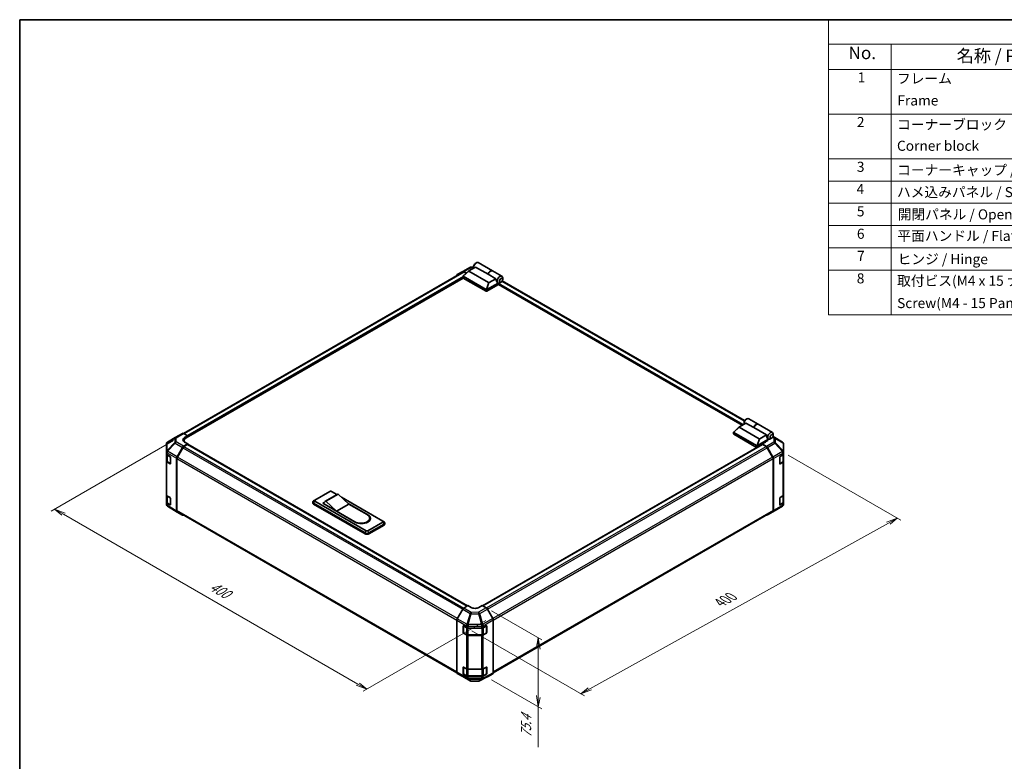
# Model space of a CAD drawing. Units: millimetres. Extents: x 0 to 8253, y -6 to 1405.
# Drawn here: x 0 to 782, y 535 to 1124 of the extents above; entities that cross this region are included whole.
import ezdxf

# ---------------------------------------------------------------- set-up
doc = ezdxf.new("R2010")
doc.units = ezdxf.units.MM
doc.header["$LTSCALE"] = 4
for name, color, linetype, lineweight in [('Border (ISO)', 7, 'Continuous', 35), ('Dimension (ISO)', 7, 'Continuous', 18), ('Symbol (ISO)', 7, 'Continuous', 18), ('Visible (ISO)', 7, 'Continuous', 35), ('Visible Narrow (ISO)', 7, 'Continuous', 25)]:
    doc.layers.add(name, color=color, linetype=linetype, lineweight=lineweight)
doc.styles.add('Note Text (TK)', font='MS PGothic.ttf')
doc.styles.add('Note Text (TK2)', font='MS PGothic.ttf')

# ---------------------------------------------------------------- blocks, each defined once
blk = doc.blocks.new('図面枠 tk図枠')
at = {"layer": 'Border (ISO)'}
for q in [(405.5, 289), (14.5, 8)]:
    blk.add_line((14.5, 289), q, dxfattribs=at)
blk = doc.blocks.new('構成内容1 _ Components')
at = {"layer": 'Symbol (ISO)'}
for p, q in [((405.5, 289), (175.09, 289)), ((175.09, 289), (175.09, 284.16)), ((405.5, 284.16), (175.09, 284.16)), ((175.09, 284.16), (175.09, 279.12)), ((187.52, 284.16), (187.52, 279.12)), ((405.5, 279.12), (175.09, 279.12)), ((175.09, 279.12), (175.09, 230.36)), ((187.52, 279.12), (187.52, 230.36)), ((405.5, 270.25), (175.09, 270.25)), ((405.5, 261.39), (175.09, 261.39)), ((405.5, 256.95), (175.09, 256.95)), ((405.5, 252.52), (175.09, 252.52)), ((405.5, 248.09), (175.09, 248.09)), ((405.5, 243.66), (175.09, 243.66)), ((405.5, 239.22), (175.09, 239.22)), ((405.5, 239.22), (175.09, 239.22)), ((405.5, 230.36), (175.09, 230.36))]:
    blk.add_line(p, q, dxfattribs=at)
at = {"layer": 'Symbol (ISO)', "color": 7, "attachment_point": 7}
for s, insert, char_height, style in [('No.', (179.06, 280.38), 2.5, 'Note Text (TK)'), ('名称 / Part name', (200.53, 279.79), 2.5, 'Note Text (TK)'), ('1', (180.9, 275.91), 2, 'Note Text (TK2)'), ('フレーム', (188.68, 275.69), 2, 'Note Text (TK2)'), ('Frame', (188.77, 271.33), 2, 'Note Text (TK2)'), ('2', (180.72, 267.04), 2, 'Note Text (TK2)'), ('コーナーブロック', (188.71, 266.55), 2, 'Note Text (TK2)'), ('Corner block', (188.69, 262.33), 2, 'Note Text (TK2)'), ('3', (180.72, 258.15), 2, 'Note Text (TK2)'), ('コーナーキャップ / Blind plug', (188.71, 257.5), 2, 'Note Text (TK2)'), ('4', (180.67, 253.74), 2, 'Note Text (TK2)'), ('ハメ込みパネル / Slide panel', (188.68, 253.13), 2, 'Note Text (TK2)'), ('5', (180.72, 249.3), 2, 'Note Text (TK2)'), ('開閉パネル / Open-closing panel', (188.82, 248.7), 2, 'Note Text (TK2)'), ('6', (180.73, 244.85), 2, 'Note Text (TK2)'), ('平面ハンドル / Flat handle', (188.77, 244.43), 2, 'Note Text (TK2)'), ('7', (180.77, 240.46), 2, 'Note Text (TK2)'), ('ヒンジ / Hinge', (188.81, 239.81), 2, 'Note Text (TK2)'), ('8', (180.71, 235.99), 2, 'Note Text (TK2)'), ('取付ビス(M4 x 15 ナベ)', (188.71, 235.51), 2, 'Note Text (TK2)'), ('Screw(M4 - 15 Pan head)', (188.71, 231.08), 2, 'Note Text (TK2)')]:
    blk.add_mtext(s, dxfattribs=dict(at, insert=insert, char_height=char_height, style=style))

msp = doc.modelspace()

# ---------------------------------------------------------------- linework, layer by layer
at = {"layer": 'Dimension (ISO)', "color": 100}
for p, q in [((122.1499, 789.7155), (24.8761, 733.5545)), ((610.2242, 778.0227), (699.8601, 726.2714)), ((34.7756, 731.105), (27.7045, 735.1875)), ((36.1898, 731.9215), (27.7045, 735.1875)), ((27.7045, 735.1875), (33.3614, 730.2885)), ((34.7756, 731.105), (268.5923, 596.1109)), ((697.0317, 727.9044), (688.5477, 724.7964)), ((689.9619, 723.9799), (697.0317, 727.9044)), ((691.3761, 723.1634), (697.0317, 727.9044)), ((452.8114, 592.335), (689.9619, 723.9799)), ((374.7727, 654.2059), (414.7266, 631.1385)), ((370.1086, 646.5564), (272.8349, 590.3954)), ((359.0599, 638.4562), (448.57, 586.7775)), ((411.8981, 632.7715), (410.4839, 625.4231)), ((411.8981, 624.6066), (411.8981, 632.7715)), ((413.3124, 623.7901), (411.8981, 632.7715)), ((411.8981, 624.6066), (411.8981, 586.2131)), ((267.178, 595.2944), (275.6633, 592.0284)), ((268.5923, 596.1109), (275.6633, 592.0284)), ((275.6633, 592.0284), (270.0065, 596.9274)), ((374.7727, 599.4825), (414.7266, 576.4151)), ((410.4839, 587.0296), (411.8981, 578.0481)), ((451.3972, 593.1515), (445.7416, 588.4105)), ((452.8114, 592.335), (445.7416, 588.4105)), ((445.7416, 588.4105), (454.2256, 591.5185)), ((411.8981, 586.2131), (411.8981, 578.0481)), ((411.8981, 578.0481), (413.3124, 585.3966)), ((411.8981, 545.9472), (411.8981, 578.0481))]:
    msp.add_line(p, q, dxfattribs=at)
at = {"layer": 'Visible (ISO)'}
for p, q in [((361.7491, 930.2618), (362.6919, 930.8061)), ((364.2474, 930.9602), (375.4354, 924.5008)), ((352.0156, 923.4809), (130.023, 795.3134)), ((347.5351, 921.4738), (351.8279, 923.9523)), ((351.8436, 923.961), (357.942, 927.2403)), ((352.2402, 920.4067), (356.6297, 924.3891)), ((354.7544, 922.6877), (352.7167, 923.8642)), ((354.51, 922.466), (352.9045, 923.3929)), ((372.3941, 915.0437), (356.6351, 924.1421)), ((356.7339, 924.4631), (361.9613, 927.4812)), ((358.8019, 927.4523), (360.492, 927.4352)), ((360.492, 928.0844), (360.492, 926.9958)), ((372.018, 921.675), (361.9613, 927.4812)), ((375.5611, 924.4282), (382.9779, 920.1461)), ((352.2215, 918.7371), (132.2065, 791.7114)), ((352.1908, 918.8308), (352.1908, 920.3064)), ((352.321, 920.1009), (370.4229, 909.6498)), ((370.4229, 908.1982), (352.321, 918.6494)), ((378.1777, 918.1187), (372.018, 921.675)), ((378.1777, 918.1187), (372.9502, 915.1007)), ((382.3652, 915.456), (381.4223, 914.9116)), ((575.76, 805.3961), (383.3147, 916.5045)), ((383.6222, 917.6333), (383.6222, 918.722)), ((380.3538, 913.569), (371.0514, 908.1982)), ((371.0646, 909.6573), (379.8827, 914.7485)), ((379.8589, 914.7621), (379.8668, 914.7575)), ((573.7554, 801.6908), (380.1653, 913.4601)), ((380.3538, 913.569), (380.3538, 914.0656)), ((576.5838, 806.2269), (577.5266, 806.7712)), ((579.0822, 806.9253), (586.4989, 802.6432)), ((567.0749, 796.3718), (571.4645, 800.3542)), ((571.4699, 800.1072), (587.2289, 791.0087)), ((576.7961, 803.4463), (571.5686, 800.4282)), ((575.3267, 804.0495), (575.3267, 802.9609)), ((582.9558, 799.89), (576.7961, 803.4463)), ((582.9558, 799.89), (593.0124, 794.0838)), ((586.6247, 802.5706), (597.8127, 796.1112)), ((123.4501, 791.9026), (117.3655, 788.3022)), ((123.4665, 791.9123), (129.3388, 795.3026)), ((130.2058, 795.227), (133.4636, 793.4118)), ((130.9494, 791.9602), (133.4636, 793.4118)), ((133.4636, 793.4118), (133.4636, 792.4371)), ((133.4636, 792.8), (133.4636, 792.4371)), ((567.0256, 794.7959), (567.0256, 796.2714)), ((585.2577, 785.6149), (567.1557, 796.066)), ((567.1557, 794.6145), (585.2577, 784.1633)), ((594.0572, 790.3324), (585.8993, 785.6224)), ((587.7849, 791.0658), (593.0124, 794.0838)), ((594.0572, 790.3324), (593.2715, 792.6004)), ((593.7272, 791.2852), (594.7015, 790.7226)), ((594.0572, 789.6792), (594.0572, 790.3324)), ((597.1999, 791.4211), (596.2571, 790.8767)), ((605.8964, 788.2617), (598.3441, 792.9319)), ((598.457, 793.5984), (598.457, 794.687)), ((116.493, 786.7722), (116.493, 780.6357)), ((125.0321, 776.7439), (129.325, 784.1794)), ((129.5127, 783.9248), (125.2208, 776.4909)), ((133.4636, 786.9938), (130.2138, 785.1176)), ((133.1493, 786.4495), (130.4016, 784.8631)), ((130.6444, 789.534), (130.6444, 788.5834)), ((133.4636, 786.9938), (130.9494, 788.3947)), ((133.3715, 786.4715), (355.5737, 658.183)), ((133.4636, 786.4184), (133.4636, 786.9938)), ((355.7547, 658.2911), (133.4636, 786.6309)), ((585.4096, 784.1059), (367.5945, 658.3503)), ((367.7786, 658.244), (589.8752, 786.4715)), ((592.2973, 788.3314), (589.7831, 786.8798)), ((593.0409, 784.9333), (589.7831, 786.8798)), ((589.7831, 786.8798), (589.7831, 786.4184)), ((592.8451, 784.8631), (590.0974, 786.4495)), ((592.4859, 788.772), (594.0572, 789.6792)), ((592.4859, 788.4473), (592.4859, 788.772)), ((598.0259, 776.4909), (593.734, 783.9248)), ((593.9156, 783.9944), (598.2222, 776.4475)), ((606.4345, 787.7453), (606.4199, 787.7661)), ((606.7537, 780.3743), (606.7537, 786.7288)), ((116.493, 780.6357), (116.493, 779.0846)), ((116.493, 773.2784), (116.493, 779.0846)), ((116.7444, 778.5584), (116.7444, 773.339)), ((116.992, 778.3716), (119.4147, 776.9231)), ((119.7235, 776.3756), (119.7235, 771.2952)), ((124.664, 733.5983), (124.664, 775.5051)), ((124.8526, 775.2519), (124.8526, 734.0692)), ((598.3941, 734.0692), (598.3941, 775.2519)), ((598.5827, 733.8814), (598.5827, 775.222)), ((603.611, 771.2445), (603.611, 776.3249)), ((603.9253, 776.8693), (606.233, 778.2016)), ((606.5023, 773.339), (606.5023, 778.4012)), ((606.7537, 780.3647), (606.7537, 780.3743)), ((606.7537, 778.9274), (606.7537, 780.3647)), ((606.7537, 778.9274), (606.7537, 773.1212)), ((116.493, 773.2784), (116.493, 746.4247)), ((119.4147, 771.1169), (116.992, 772.5654)), ((117.3204, 772.4911), (119.6281, 771.1587)), ((603.6209, 771.16), (605.9264, 772.4911)), ((606.233, 772.3954), (603.9253, 771.0631)), ((606.7537, 746.2676), (606.7537, 773.1212)), ((116.493, 740.6185), (116.493, 746.4247)), ((116.7444, 745.8985), (116.7444, 740.6791)), ((116.992, 745.7117), (119.4147, 744.2633)), ((119.7235, 743.7158), (119.7235, 738.6353)), ((234.3441, 742.2498), (246.2864, 749.1447)), ((252.1655, 746.7016), (242.4231, 741.0769)), ((252.886, 746.9674), (243.1437, 741.3426)), ((247.5435, 749.1447), (251.9702, 746.5889)), ((252.886, 746.9674), (261.3713, 739.1653)), ((255.5377, 744.5292), (288.3985, 725.557)), ((603.611, 738.5847), (603.611, 743.6651)), ((603.9253, 744.2094), (606.233, 745.5418)), ((606.5023, 740.6791), (606.5023, 745.7413)), ((606.7537, 746.2676), (606.7537, 740.4614)), ((116.493, 740.6185), (116.493, 739.0674)), ((116.8122, 738.051), (116.8268, 738.0301)), ((119.4147, 738.4571), (116.992, 739.9055)), ((117.3204, 739.8312), (119.6281, 738.4989)), ((125.0168, 732.7937), (117.3503, 737.5345)), ((232.7505, 739.9999), (232.7505, 740.7257)), ((234.3072, 742.2271), (233.3089, 741.5762)), ((233.4013, 739.8185), (274.2564, 716.2308)), ((274.2564, 715.505), (233.4013, 739.0927)), ((275.1992, 717.9364), (234.3441, 741.524)), ((240.6295, 739.7096), (241.5987, 740.2692)), ((266.3996, 724.8312), (240.6295, 739.7096)), ((241.2581, 739.5282), (241.2581, 739.3467)), ((251.629, 733.5405), (243.1437, 741.3426)), ((261.3713, 739.1653), (251.629, 733.5405)), ((260.841, 739.6529), (276.4563, 730.6374)), ((261.3713, 739.1653), (275.9849, 730.7281)), ((599.7966, 733.8936), (605.8813, 737.494)), ((603.6209, 738.5002), (605.9264, 739.8312)), ((606.233, 739.7356), (603.9253, 738.4032)), ((606.7537, 739.0241), (606.7537, 740.4614)), ((606.7537, 739.024), (606.7537, 739.0241)), ((129.325, 730.3061), (125.0321, 732.7846)), ((125.2208, 733.2554), (347.2033, 605.0937)), ((266.2425, 725.1034), (251.629, 733.5405)), ((278.0026, 727.9158), (278.0026, 727.19)), ((376.0796, 605.1146), (598.0259, 733.2554)), ((593.9079, 730.4936), (599.7802, 733.884)), ((598.2222, 733.0721), (593.9156, 730.4981)), ((288.3985, 724.8312), (276.4563, 717.9364)), ((277.3991, 716.2308), (289.3413, 723.1257)), ((289.3413, 722.3999), (277.3991, 715.505)), ((288.4355, 725.5343), (289.4338, 724.8834)), ((289.9922, 723.3071), (289.9922, 724.0329)), ((352.7087, 656.4711), (355.9665, 658.4177)), ((358.4807, 656.9661), (355.9665, 658.4177)), ((367.2802, 658.5317), (364.7661, 657.0295)), ((367.2802, 658.5317), (370.53, 656.6554)), ((351.834, 655.5322), (347.5274, 647.9854)), ((375.7117, 648.2818), (371.4188, 655.7172)), ((347.167, 605.4193), (347.167, 646.7599)), ((352.1953, 636.9762), (352.1953, 642.0566)), ((352.4314, 636.9036), (352.4314, 642.2718)), ((352.5095, 642.2381), (354.8173, 640.9057)), ((368.1351, 640.8931), (370.6439, 642.2919)), ((370.8153, 636.9036), (370.8153, 642.2744)), ((370.9637, 642.1073), (370.9637, 637.0269)), ((376.0798, 605.1362), (376.0798, 647.043)), ((354.8173, 635.0995), (352.5095, 636.4319)), ((352.5648, 636.6727), (354.8725, 635.3403)), ((356.0743, 640.6051), (366.9002, 640.6051)), ((356.0743, 635.0491), (367.1724, 635.0491)), ((366.9002, 634.7989), (356.0743, 634.7989)), ((370.6439, 636.4857), (368.1351, 635.0869)), ((368.3742, 635.3403), (370.682, 636.6727)), ((347.5274, 604.61), (351.834, 602.036)), ((352.1953, 604.3163), (352.1953, 609.3968)), ((352.4314, 604.2438), (352.4314, 609.6119)), ((352.5095, 609.5782), (354.8173, 608.2458)), ((354.8173, 602.4396), (352.5095, 603.772)), ((352.5648, 604.0128), (354.8725, 602.6804)), ((356.0743, 607.9452), (366.9002, 607.9452)), ((356.0743, 602.3892), (367.1724, 602.3892)), ((368.1351, 608.2333), (370.6439, 609.632)), ((370.6439, 603.8258), (368.1351, 602.4271)), ((368.3742, 602.6804), (370.682, 604.0128)), ((370.8153, 604.2438), (370.8153, 609.6145)), ((370.9637, 609.4474), (370.9637, 604.367)), ((371.4188, 601.8439), (375.7117, 604.3224)), ((351.8418, 602.0315), (357.7141, 598.6411)), ((366.9002, 602.139), (356.0743, 602.139)), ((358.585, 598.403), (364.4448, 598.344)), ((365.3047, 598.5559), (371.4032, 601.8352))]:
    msp.add_line(p, q, dxfattribs=at)
for centre, radius, start, end in [((358.784, 925.6746), 1.7778, 89.4226106, 118.2683008), ((124.3554, 790.3727), 1.7778, 120, 120.6139338), ((118.2708, 786.7722), 1.7778, 120.6139338, 180), ((604.9614, 786.7497), 1.7778, 34.8712921, 58.2683008), ((604.9759, 786.7288), 1.7778, 0, 34.8712921), ((119.7614, 771.3897), 0.2667, 240, 251.8707459), ((118.2708, 739.0674), 1.7778, 180, 214.8712921), ((118.2853, 739.0465), 1.7778, 214.8712921, 238.2683008), ((119.7614, 738.7298), 0.2667, 240, 251.8707459), ((604.9759, 739.024), 1.7778, 300.6139338, 0), ((598.8913, 735.4236), 1.7778, 300, 300.6139338), ((370.5486, 642.2744), 0.2667, 0, 11.8707459), ((352.6981, 636.9036), 0.2667, 180, 240), ((370.5486, 636.9036), 0.2667, 300, 0), ((352.6981, 604.2438), 0.2667, 180, 240), ((370.5486, 604.2438), 0.2667, 300, 0), ((370.5486, 609.6145), 0.2667, 0, 11.8707459), ((358.6029, 600.1807), 1.7778, 240, 269.4226106), ((364.4627, 600.1217), 1.7778, 269.4226106, 298.2683008)]:
    msp.add_arc(centre, radius, start, end, dxfattribs=at)
for centre, major_axis, ratio, start_param, end_param in [((362.6919, 928.2659), (1.5556, 2.6943), 0.57735027, 0, 2.49954206), ((352.7171, 922.4122), (-0.8892, 1.5401), 0.57717444, 5.49793944, 6.28318531), ((352.9045, 921.9413), (-0.8889, 1.5396), 0.57735027, 5.49778714, 6.28318531), ((357.2609, 924.3617), (-0.7056, -0.1232), 0.37277577, 5.48847127, 6.70253421), ((361.7491, 928.8102), (-0.8889, -1.5396), 0.57735027, 3.92699082, 5.49778714), ((373.8799, 921.8065), (1.5556, 2.6943), 0.57735027, 6.2427682, 8.19646875), ((374.0056, 921.7339), (1.5556, 2.6943), 0.57735027, 0, 1.91328345), ((348.4242, 919.9337), (-0.8892, 1.5401), 0.57717444, 0, 0.7703399), ((352.6352, 918.8308), (-0.4444, 0), 0.57735027, 0, 0.78539816), ((352.6352, 920.5727), (-0.3352, -0.4581), 0.63706671, 6.09043409, 6.35218832), ((372.7745, 915.4049), (-0.4714, -0.2722), 0.64549722, 0.35673339, 1.57079633), ((380.6367, 917.9055), (0.4153, -3.4071), 0.71153116, 4.56347924, 5.79178845), ((381.4223, 917.4518), (1.5556, 2.6943), 0.57735027, 5.49778714, 9.43498275), ((370.7372, 910.1215), (-0.3352, -0.4581), 0.63706671, 0.06900301, 0.33075724), ((370.7372, 908.3797), (0.4444, 0), 0.57735027, 3.92699082, 5.49778714), ((370.3618, 908.4402), (0.8184, 1.2391), 0.173457, 0.33406054, 0.36135153), ((381.4223, 917.4518), (-1.5556, -2.6943), 0.57735027, 0.01020479, 0.48070551), ((380.6681, 914.247), (-0.2222, -0.3849), 0.57735027, 3.62229816, 5.49778714), ((381.4223, 917.4518), (1.5556, 2.6943), 0.57735027, 3.62229816, 3.92699082), ((577.5266, 804.231), (1.5556, 2.6943), 0.57735027, 0, 2.49954206), ((576.5838, 804.7753), (0.8889, 1.5396), 0.57735027, 0.78539816, 2.35619449), ((572.0957, 800.3268), (-0.7056, -0.1232), 0.37277577, 5.48847127, 6.70253421), ((584.9434, 799.9489), (1.5556, 2.6943), 0.57735027, 6.2427682, 8.19646875), ((585.0691, 799.8763), (1.5556, 2.6943), 0.57735027, 0, 1.91328345), ((134.0921, 790.2091), (4.4443, 0.066), 0.56718765, 2.34776721, 3.91856353), ((130.2277, 793.763), (-0.8889, 1.5396), 0.57735027, 5.51524044, 6.28318531), ((135.9777, 789.534), (-5.3333, 0), 0.57735027, 5.49778714, 6.68609427), ((567.47, 794.7959), (-0.4444, 0), 0.57735027, 0, 0.78539816), ((567.47, 796.5378), (-0.3352, -0.4581), 0.63706671, 6.09043409, 6.35218832), ((587.6093, 791.37), (-0.4714, -0.2722), 0.64549722, 0.35673339, 1.57079633), ((595.4714, 793.8706), (-0.4153, 3.4071), 0.71153116, 1.42188658, 1.86479763), ((596.2571, 793.4169), (-1.5556, -2.6943), 0.57735027, 2.35619449, 7.06858347), ((130.2141, 783.666), (0.8889, 1.5396), 0.57752615, 0.78555046, 1.57079633), ((130.4016, 783.4116), (-0.8889, -1.5396), 0.57735027, 3.92699082, 4.71238898), ((134.0921, 788.0825), (-4.4444, 0), 0.57735027, 5.59724505, 5.86072233), ((133.1493, 786.0866), (0.2222, 0.3849), 0.57735027, 0, 0.78539816), ((585.5719, 786.0866), (-0.3352, -0.4581), 0.63706671, 0.06900301, 0.33075724), ((585.5719, 784.3448), (0.4444, 0), 0.57735027, 3.92699082, 5.32898334), ((585.1966, 784.4053), (0.8184, 1.2391), 0.173457, 0.33406054, 0.36135153), ((590.0974, 786.0866), (-0.2222, 0.3849), 0.57735027, 5.49778714, 6.28318531), ((589.1546, 790.2091), (-4.4443, 0.0684), 0.58733688, 2.36523113, 2.79238331), ((592.8451, 783.4116), (-0.8889, 1.5396), 0.57735027, 4.71238898, 5.49778714), ((593.019, 783.4946), (0.8889, -1.5396), 0.57735027, 1.56206968, 2.3387412), ((118.2708, 779.0846), (-1.7778, 0), 0.57735027, 0, 0.76794487), ((119.4147, 776.5602), (-0.2165, 0.3882), 0.56718765, 3.9354181, 5.50621443), ((125.9213, 776.2306), (0.8889, 1.5396), 0.57752615, 1.57079633, 2.3560422), ((126.1097, 775.9777), (-0.8889, -1.5396), 0.57735027, 4.71238898, 5.49778714), ((597.1371, 775.9777), (-0.8889, 1.5396), 0.57735027, 3.92699082, 4.71238898), ((597.3256, 775.9478), (0.8889, -1.5396), 0.57735027, 0.78539816, 1.56206968), ((603.9253, 776.5064), (-0.2222, -0.3849), 0.57735027, 3.92699082, 5.49778714), ((604.9759, 778.9274), (1.7778, 0), 0.57735027, 5.49778714, 6.28318531), ((118.2708, 773.2784), (-1.7778, 0), 0.57735027, 0, 0.76794487), ((119.4147, 771.4798), (-0.2165, 0.3882), 0.56718765, 2.36462177, 3.9354181), ((603.9253, 771.426), (-0.2222, -0.3849), 0.57735027, 5.49778714, 7.06858347), ((604.9759, 773.1212), (1.7778, 0), 0.57735027, 5.49778714, 6.28318531), ((118.2708, 746.4247), (-1.7778, 0), 0.57735027, 0, 0.76794487), ((119.4147, 743.9004), (-0.2165, 0.3882), 0.56718765, 3.9354181, 5.50621443), ((246.9149, 748.7818), (0.8889, 0), 0.57735027, 0.78539816, 2.35619449), ((255.4988, 740.9281), (-3.3333, 5.7735), 0.57735027, 6.08524545, 6.28318531), ((603.9253, 743.8465), (-0.2222, -0.3849), 0.57735027, 3.92699082, 5.49778714), ((604.9759, 746.2676), (1.7778, 0), 0.57735027, 5.49778714, 6.28318531), ((118.2708, 740.6185), (-1.7778, 0), 0.57735027, 0, 0.76794487), ((119.4147, 738.8199), (-0.2165, 0.3882), 0.56718765, 2.36462177, 3.9354181), ((234.9727, 740.7257), (-2.2222, 0), 0.57735027, 5.55848298, 7.06858347), ((234.9727, 739.9999), (-2.2222, 0), 0.57735027, 0, 0.78539816), ((234.9727, 741.8869), (-0.8889, 0), 0.57735027, 5.49778714, 7.06858347), ((245.7564, 735.3034), (-3.3333, 5.7735), 0.57735027, 6.08524545, 6.76491927), ((603.9253, 738.7661), (-0.2222, -0.3849), 0.57735027, 5.49778714, 7.06858347), ((604.9759, 740.4614), (1.7778, 0), 0.57735027, 5.49778714, 6.28318531), ((125.9213, 734.3246), (-0.8892, -1.5401), 0.57717444, 5.49793944, 6.28318531), ((126.1097, 734.795), (-0.8889, -1.5396), 0.57735027, 5.49778714, 6.28318531), ((130.2141, 731.8461), (-0.8892, -1.5401), 0.57717444, 0, 0.7703399), ((271.1137, 727.9158), (6.8889, 0), 0.57735027, 3.92699082, 7.06858347), ((271.428, 727.7343), (7.1111, 0), 0.57735027, 3.92699082, 7.06858347), ((271.428, 727.0086), (7.1111, 0), 0.57735027, 0.08850384, 0.4492308), ((593.019, 732.0332), (0.8889, -1.5396), 0.57735027, 5.66139261, 6.29191195), ((597.1371, 734.795), (0.8889, -1.5396), 0.57735027, 0, 0.78539816), ((597.3256, 734.6072), (0.8889, -1.5396), 0.57735027, 0.00872665, 0.78539816), ((271.1137, 727.19), (6.8889, 0), 0.57735027, 5.80572416, 6.28318531), ((287.77, 725.1941), (0.8889, 0), 0.57735027, 5.49778714, 7.06858347), ((287.77, 724.0329), (2.2222, 0), 0.57735027, 5.49778714, 7.00788764), ((287.77, 723.3071), (2.2222, 0), 0.57735027, 5.49778714, 6.28318531), ((275.8277, 717.138), (2.2222, 0), 0.57735027, 3.92699082, 5.49778714), ((275.8277, 716.4122), (-2.2222, 0), 0.57735027, 0.78539816, 2.35619449), ((275.8277, 718.2993), (-0.8889, 0), 0.57735027, 0.78539816, 2.35619449), ((361.6234, 658.8439), (-4.4443, -0.0684), 0.58733688, 0.77636152, 2.34715785), ((352.7306, 655.0325), (-0.8889, -1.5396), 0.57735027, 3.94444411, 4.72111563), ((370.5296, 655.2039), (-0.8889, 1.5396), 0.57752615, 4.71238898, 5.49763485), ((348.424, 647.4856), (-0.8889, -1.5396), 0.57735027, 4.72111563, 5.49778714), ((352.5095, 641.8752), (-0.2222, 0.3849), 0.57735027, 5.49778714, 7.06858347), ((370.6439, 641.929), (0.2281, 0.3815), 0.58733688, 5.50682378, 7.07762011), ((374.8225, 647.7684), (-0.8889, 1.5396), 0.57752615, 3.92714311, 4.71238898), ((352.5095, 636.7948), (0.2222, -0.3849), 0.57735027, 3.92699082, 5.49778714), ((356.0743, 641.6315), (1.7778, 0), 0.57735027, 3.92699082, 4.71238898), ((356.0743, 635.8253), (-1.7778, 0), 0.57735027, 0.78539816, 1.57079633), ((366.9002, 641.6315), (1.7778, 0), 0.57735027, 4.71238898, 5.48033385), ((366.9002, 635.8253), (-1.7778, 0), 0.57735027, 1.57079633, 2.3387412), ((370.6439, 636.8486), (0.2281, 0.3815), 0.58733688, 3.93602746, 5.50682378), ((348.424, 606.1451), (-0.8889, -1.5396), 0.57735027, 5.49778714, 6.27445866), ((352.5095, 609.2153), (-0.2222, 0.3849), 0.57735027, 5.49778714, 7.06858347), ((352.5095, 604.1349), (0.2222, -0.3849), 0.57735027, 3.92699082, 5.49778714), ((356.0743, 608.9716), (1.7778, 0), 0.57735027, 3.92699082, 4.71238898), ((356.0743, 603.1654), (-1.7778, 0), 0.57735027, 0.78539816, 1.57079633), ((366.9002, 608.9716), (1.7778, 0), 0.57735027, 4.71238898, 5.48033385), ((366.9002, 603.1654), (-1.7778, 0), 0.57735027, 1.57079633, 2.3387412), ((370.6439, 609.2692), (0.2281, 0.3815), 0.58733688, 5.50682378, 7.07762011), ((370.6439, 604.1887), (0.2281, 0.3815), 0.58733688, 3.93602746, 5.50682378), ((374.8225, 605.8625), (0.8892, -1.5401), 0.57717444, 0, 0.78524587), ((352.7306, 603.5711), (-0.8889, -1.5396), 0.57735027, 6.27445866, 6.28318531), ((370.5296, 603.384), (0.8892, -1.5401), 0.57717444, 6.26573733, 6.28318531)]:
    msp.add_ellipse(centre, major_axis=major_axis, ratio=ratio, start_param=start_param, end_param=end_param, dxfattribs=at)
for centre in [(382.3652, 916.9075), (597.1999, 792.8726)]:
    msp.add_ellipse(centre, major_axis=(0.8889, 1.5396), ratio=0.57735027, dxfattribs=at)
for points, knots in [([(352.2504, 920.1639), (352.2247, 920.1983), (352.2067, 920.2312), (352.1884, 920.2936), (352.1886, 920.3221), (352.206, 920.3693), (352.2202, 920.3886), (352.2402, 920.4067)], [0, 0, 0, 0, 0.017679627, 0.017679627, 0.0355589348, 0.0355589348, 0.0504583368, 0.0504583368, 0.0504583368, 0.0504583368]), ([(371.0514, 909.6495), (371.0244, 909.6326), (370.9923, 909.6209), (370.9081, 909.6025), (370.8538, 909.5981), (370.746, 909.5975), (370.6974, 909.5999), (370.6019, 909.6077), (370.5564, 909.6132), (370.5149, 909.6189)], [0, 0, 0, 0, 0.0129194231, 0.0129194231, 0.0292235169, 0.0292235169, 0.0422861714, 0.0422861714, 0.0554565223, 0.0554565223, 0.0554565223, 0.0554565223]), ([(567.0851, 796.129), (567.0595, 796.1634), (567.0414, 796.1963), (567.0231, 796.2587), (567.0233, 796.2872), (567.0407, 796.3344), (567.055, 796.3537), (567.0749, 796.3718)], [0, 0, 0, 0, 0.017679627, 0.017679627, 0.0355589348, 0.0355589348, 0.0504583368, 0.0504583368, 0.0504583368, 0.0504583368]), ([(585.8862, 785.6146), (585.8592, 785.5977), (585.827, 785.586), (585.7429, 785.5676), (585.6885, 785.5632), (585.5807, 785.5626), (585.5321, 785.565), (585.4367, 785.5728), (585.3912, 785.5782), (585.3497, 785.584)], [0, 0, 0, 0, 0.0129194231, 0.0129194231, 0.0292235169, 0.0292235169, 0.0422861714, 0.0422861714, 0.0554565223, 0.0554565223, 0.0554565223, 0.0554565223]), ([(116.7444, 773.339), (116.7444, 773.2691), (116.7541, 773.1993), (116.791, 773.0646), (116.8182, 772.9997), (116.8871, 772.8774), (116.9286, 772.82), (117.0231, 772.7129), (117.0761, 772.6632), (117.1915, 772.5715), (117.2539, 772.5295), (117.3204, 772.4911)], [5.497787144, 5.497787144, 5.497787144, 5.497787144, 5.654866776, 5.654866776, 5.811946409, 5.811946409, 5.969026042, 5.969026042, 6.126105675, 6.126105675, 6.283185307, 6.283185307, 6.283185307, 6.283185307]), ([(605.9264, 772.4911), (605.9928, 772.5295), (606.0552, 772.5715), (606.1706, 772.6632), (606.2236, 772.7129), (606.3181, 772.82), (606.3597, 772.8774), (606.4285, 772.9997), (606.4557, 773.0646), (606.4927, 773.1993), (606.5023, 773.2691), (606.5023, 773.339)], [4.71238898, 4.71238898, 4.71238898, 4.71238898, 4.869468613, 4.869468613, 5.026548246, 5.026548246, 5.183627878, 5.183627878, 5.340707511, 5.340707511, 5.497787144, 5.497787144, 5.497787144, 5.497787144]), ([(116.7444, 740.6791), (116.7444, 740.6092), (116.7541, 740.5394), (116.791, 740.4047), (116.8182, 740.3398), (116.8871, 740.2176), (116.9286, 740.1601), (117.0231, 740.053), (117.0761, 740.0034), (117.1915, 739.9117), (117.2539, 739.8696), (117.3204, 739.8312)], [5.497787144, 5.497787144, 5.497787144, 5.497787144, 5.654866776, 5.654866776, 5.811946409, 5.811946409, 5.969026042, 5.969026042, 6.126105675, 6.126105675, 6.283185307, 6.283185307, 6.283185307, 6.283185307]), ([(605.9264, 739.8312), (605.9928, 739.8696), (606.0552, 739.9117), (606.1706, 740.0034), (606.2236, 740.053), (606.3181, 740.1601), (606.3597, 740.2176), (606.4285, 740.3398), (606.4557, 740.4047), (606.4927, 740.5394), (606.5023, 740.6092), (606.5023, 740.6791)], [4.71238898, 4.71238898, 4.71238898, 4.71238898, 4.869468613, 4.869468613, 5.026548246, 5.026548246, 5.183627878, 5.183627878, 5.340707511, 5.340707511, 5.497787144, 5.497787144, 5.497787144, 5.497787144]), ([(354.8725, 635.3403), (354.9389, 635.302), (355.0093, 635.2673), (355.1567, 635.2055), (355.2336, 635.1784), (355.3925, 635.1316), (355.4745, 635.112), (355.6419, 635.0806), (355.7274, 635.0688), (355.9, 635.053), (355.9872, 635.0491), (356.0743, 635.0491)], [4.71238898, 4.71238898, 4.71238898, 4.71238898, 4.869468613, 4.869468613, 5.026548246, 5.026548246, 5.183627878, 5.183627878, 5.340707511, 5.340707511, 5.497787144, 5.497787144, 5.497787144, 5.497787144]), ([(367.1724, 635.0491), (367.2596, 635.0491), (367.3467, 635.053), (367.5194, 635.0688), (367.6048, 635.0806), (367.7722, 635.112), (367.8542, 635.1316), (368.0131, 635.1784), (368.0901, 635.2055), (368.2374, 635.2673), (368.3078, 635.302), (368.3742, 635.3403)], [5.497787144, 5.497787144, 5.497787144, 5.497787144, 5.654866776, 5.654866776, 5.811946409, 5.811946409, 5.969026042, 5.969026042, 6.126105675, 6.126105675, 6.283185307, 6.283185307, 6.283185307, 6.283185307]), ([(354.8725, 602.6804), (354.9389, 602.6421), (355.0093, 602.6075), (355.1567, 602.5457), (355.2336, 602.5185), (355.3925, 602.4717), (355.4745, 602.4522), (355.6419, 602.4208), (355.7274, 602.4089), (355.9, 602.3931), (355.9872, 602.3892), (356.0743, 602.3892)], [4.71238898, 4.71238898, 4.71238898, 4.71238898, 4.869468613, 4.869468613, 5.026548246, 5.026548246, 5.183627878, 5.183627878, 5.340707511, 5.340707511, 5.497787144, 5.497787144, 5.497787144, 5.497787144]), ([(367.1724, 602.3892), (367.2596, 602.3892), (367.3467, 602.3931), (367.5194, 602.4089), (367.6048, 602.4208), (367.7722, 602.4522), (367.8542, 602.4717), (368.0131, 602.5185), (368.0901, 602.5457), (368.2374, 602.6075), (368.3078, 602.6421), (368.3742, 602.6804)], [5.497787144, 5.497787144, 5.497787144, 5.497787144, 5.654866776, 5.654866776, 5.811946409, 5.811946409, 5.969026042, 5.969026042, 6.126105675, 6.126105675, 6.283185307, 6.283185307, 6.283185307, 6.283185307])]:
    msp.add_open_spline(points, degree=3, knots=knots, dxfattribs=at)
at = {"layer": 'Visible Narrow (ISO)'}
for p, q in [((352.9045, 923.3929), (130.5666, 795.026)), ((352.2504, 920.1639), (356.6351, 924.1421)), ((352.7167, 923.8642), (358.8059, 927.1386)), ((358.8059, 927.1386), (360.492, 927.1216)), ((352.1908, 919.808), (133.3631, 793.4678)), ((352.1908, 919.0823), (133.4636, 792.8)), ((352.321, 918.6494), (352.321, 920.1009)), ((372.3941, 915.0437), (370.5149, 909.6189)), ((371.0646, 909.6573), (372.9502, 915.1007)), ((575.5197, 804.9336), (383.0343, 916.0651)), ((370.4229, 909.6498), (370.4229, 908.1982)), ((371.0514, 908.1982), (371.0514, 909.6495)), ((574.0697, 801.8722), (380.3538, 913.7141)), ((574.6982, 802.2351), (380.4509, 914.3838)), ((567.0851, 796.129), (571.4699, 800.1072)), ((117.006, 787.8011), (123.0906, 791.4015)), ((123.0906, 791.4015), (123.0906, 788.0774)), ((124.3335, 791.8367), (130.2058, 795.227)), ((124.3335, 788.5125), (124.3335, 791.8367)), ((130.9494, 790.5604), (130.9494, 791.9602)), ((567.1557, 794.6145), (567.1557, 796.066)), ((587.2289, 791.0087), (585.3497, 785.584)), ((585.8993, 785.6224), (587.7849, 791.0658)), ((598.0525, 792.2981), (598.9132, 791.7659)), ((599.8109, 791.8484), (598.2931, 792.787)), ((598.344, 792.9317), (605.881, 788.2709)), ((598.9132, 791.7659), (598.9132, 788.3236)), ((605.881, 788.2709), (599.8109, 791.8484)), ((600.1561, 791.3383), (606.2262, 787.7608)), ((600.1561, 787.896), (600.1561, 791.3383)), ((117.006, 781.6646), (117.006, 787.8011)), ((123.0906, 788.0774), (117.0205, 781.6681)), ((117.3657, 781.1701), (123.4358, 787.5795)), ((123.4358, 787.5795), (129.325, 784.1794)), ((130.2138, 785.1176), (124.3335, 788.5125)), ((129.5127, 783.9248), (351.8493, 655.5587)), ((130.4016, 784.8631), (352.7452, 656.493)), ((133.1493, 786.4495), (355.4458, 658.1066)), ((367.9088, 658.1688), (590.0974, 786.4495)), ((370.6507, 656.5791), (592.8451, 784.8631)), ((371.4821, 655.6076), (593.734, 783.9248)), ((585.2577, 785.6149), (585.2577, 784.1633)), ((585.8862, 784.1685), (585.8862, 785.6146)), ((598.9132, 788.3236), (593.0409, 784.9333)), ((593.9156, 783.9944), (599.7879, 787.3847)), ((599.7879, 787.3847), (605.8725, 780.874)), ((606.2407, 781.3854), (600.1561, 787.896)), ((606.2262, 787.7608), (606.2407, 787.7399)), ((606.2407, 787.7399), (606.2407, 781.3854)), ((116.992, 779.9227), (117.0065, 779.9262)), ((116.992, 778.3716), (116.992, 779.9227)), ((117.0205, 781.6681), (117.006, 781.6646)), ((117.0065, 779.9262), (124.664, 775.5051)), ((117.2651, 777.9839), (119.5729, 776.6515)), ((117.2651, 772.6132), (117.2651, 777.9839)), ((125.0321, 776.7439), (117.3657, 781.1701)), ((119.5729, 776.6515), (119.5729, 771.2808)), ((124.8526, 775.2519), (347.1722, 646.8956)), ((347.5947, 648.1033), (125.2208, 776.4909)), ((598.0259, 776.4909), (375.7719, 648.1725)), ((376.0798, 646.8987), (598.3941, 775.2519)), ((605.8725, 780.8644), (598.2222, 776.4475)), ((598.5827, 775.222), (606.233, 779.6389)), ((603.6739, 771.2808), (603.6739, 776.579)), ((603.7367, 776.6878), (605.9816, 777.9839)), ((605.8725, 780.874), (605.8725, 780.8644)), ((605.9816, 777.9839), (605.9816, 772.6132)), ((606.233, 779.6389), (606.233, 778.2016)), ((116.992, 745.7117), (116.992, 772.5654)), ((119.5729, 771.2808), (117.2651, 772.6132)), ((119.5576, 771.1994), (119.4147, 771.1169)), ((605.9816, 772.6132), (603.6739, 771.2808)), ((603.9253, 771.0631), (603.6891, 771.1994)), ((606.233, 772.3954), (606.233, 745.5418)), ((117.2651, 745.324), (119.5729, 743.9917)), ((117.2651, 739.9533), (117.2651, 745.324)), ((119.5729, 743.9917), (119.5729, 738.6209)), ((603.6739, 738.6209), (603.6739, 743.9191)), ((603.7367, 744.028), (605.9816, 745.324)), ((605.9816, 745.324), (605.9816, 739.9533)), ((116.992, 738.3544), (116.992, 739.9055)), ((117.0065, 738.3335), (116.992, 738.3544)), ((124.664, 733.5983), (117.0065, 738.3335)), ((119.5729, 738.6209), (117.2651, 739.9533)), ((119.5576, 738.5396), (119.4147, 738.4571)), ((233.4013, 739.8185), (234.3441, 741.524)), ((233.4013, 739.0927), (233.4013, 739.8185)), ((598.2222, 733.0721), (605.8725, 737.489)), ((606.233, 738.2983), (598.5827, 733.8814)), ((605.8725, 737.489), (599.7879, 733.8885)), ((605.9816, 739.9533), (603.6739, 738.6209)), ((603.9253, 738.4032), (603.6891, 738.5396)), ((605.8725, 737.489), (605.8725, 737.489)), ((606.233, 739.7356), (606.233, 738.2983)), ((347.167, 605.7159), (124.8526, 734.0692)), ((276.4563, 730.6374), (276.4563, 730.4267)), ((598.3941, 734.0692), (376.0798, 605.7159)), ((599.7879, 733.8885), (593.9156, 730.4981)), ((266.2425, 725.1034), (266.2425, 724.922)), ((288.3985, 724.8312), (289.3413, 723.1257)), ((289.3413, 722.3999), (289.3413, 723.1257)), ((274.2564, 716.2308), (275.1992, 717.9364)), ((274.2564, 715.505), (274.2564, 716.2308)), ((277.3991, 716.2308), (276.4563, 717.9364)), ((277.3991, 715.505), (277.3991, 716.2308)), ((351.834, 655.5322), (357.7063, 652.1419)), ((358.581, 653.0808), (352.7087, 656.4711)), ((357.7063, 652.1419), (355.186, 643.5733)), ((356.0672, 643.3633), (358.5875, 651.9318)), ((364.4408, 653.1398), (358.581, 653.0808)), ((358.5875, 651.9318), (364.4473, 651.9909)), ((370.53, 656.6554), (364.4408, 653.1398)), ((364.4473, 651.9909), (366.8998, 643.4929)), ((365.3203, 652.1963), (371.4188, 655.7172)), ((367.7728, 643.6983), (365.3203, 652.1963)), ((347.167, 646.7599), (354.8173, 642.343)), ((355.1777, 643.5685), (347.5274, 647.9854)), ((352.1953, 642.0566), (352.4314, 642.193)), ((352.5095, 636.7948), (352.5095, 642.1655)), ((352.5095, 642.1655), (354.8173, 640.8331)), ((354.8173, 642.343), (354.8173, 640.9057)), ((355.186, 643.5733), (355.1777, 643.5685)), ((366.8847, 643.4723), (356.0672, 643.3633)), ((356.0743, 642.0423), (356.0826, 642.0472)), ((356.0743, 640.6051), (356.0743, 642.0423)), ((356.0826, 642.0472), (366.9002, 642.1562)), ((366.8998, 643.4929), (366.8847, 643.4723)), ((366.9002, 642.1562), (366.9002, 640.6051)), ((375.7117, 648.2818), (367.7728, 643.6983)), ((368.1351, 642.4443), (368.1502, 642.4648)), ((368.1351, 640.8931), (368.1351, 642.4443)), ((368.1502, 642.4648), (376.0798, 647.043)), ((368.4295, 640.8331), (370.7372, 642.1655)), ((370.7372, 642.1655), (370.7372, 636.7948)), ((370.8153, 642.193), (370.9637, 642.1073)), ((352.4314, 637.1125), (352.1953, 636.9762)), ((354.8173, 635.4624), (352.5095, 636.7948)), ((352.5095, 636.4319), (352.7457, 636.5682)), ((354.8173, 640.8331), (354.8173, 635.4624)), ((354.8173, 635.0995), (354.8173, 608.2458)), ((356.0743, 640.6051), (356.0743, 640.5325)), ((356.0743, 640.5325), (367.1724, 640.5325)), ((356.0743, 635.1618), (356.0743, 640.5325)), ((356.0743, 635.1618), (356.0743, 635.0491)), ((367.1724, 635.1618), (356.0743, 635.1618)), ((356.0743, 607.9452), (356.0743, 634.7989)), ((366.9002, 634.7989), (366.9002, 607.9452)), ((367.1724, 640.6172), (367.1724, 640.5325)), ((367.1724, 640.5325), (367.1724, 635.1618)), ((367.1724, 635.1618), (367.1724, 635.0491)), ((368.1351, 608.2333), (368.1351, 635.0869)), ((368.4295, 635.4624), (368.4295, 640.8331)), ((370.7372, 636.7948), (368.4295, 635.4624)), ((370.501, 636.5682), (370.6439, 636.4857)), ((370.9637, 637.0269), (370.8153, 637.1125)), ((354.8173, 601.0024), (347.167, 605.4193)), ((347.5274, 604.61), (355.1777, 600.1931)), ((352.1953, 609.3968), (352.4314, 609.5331)), ((352.4314, 604.4527), (352.1953, 604.3163)), ((352.5095, 604.1349), (352.5095, 609.5056)), ((352.5095, 609.5056), (354.8173, 608.1733)), ((354.8173, 602.8025), (352.5095, 604.1349)), ((352.5095, 603.772), (352.7457, 603.9084)), ((354.8173, 608.1733), (354.8173, 602.8025)), ((354.8173, 602.4396), (354.8173, 601.0024)), ((356.0743, 607.9452), (356.0743, 607.8726)), ((356.0743, 607.8726), (367.1724, 607.8726)), ((356.0743, 602.5019), (356.0743, 607.8726)), ((356.0743, 602.5019), (356.0743, 602.3892)), ((367.1724, 602.5019), (356.0743, 602.5019)), ((367.1724, 607.9573), (367.1724, 607.8726)), ((367.1724, 607.8726), (367.1724, 602.5019)), ((367.1724, 602.5019), (367.1724, 602.3892)), ((367.7728, 600.0535), (375.7117, 604.3224)), ((368.1351, 600.876), (368.1351, 602.4271)), ((376.0798, 605.1362), (368.1502, 600.8722)), ((368.4295, 608.1733), (370.7372, 609.5056)), ((368.4295, 602.8025), (368.4295, 608.1733)), ((370.7372, 604.1349), (368.4295, 602.8025)), ((370.501, 603.9084), (370.6439, 603.8258)), ((370.7372, 609.5056), (370.7372, 604.1349)), ((370.8153, 609.5331), (370.9637, 609.4474)), ((370.9637, 604.367), (370.8153, 604.4527)), ((357.7063, 598.6456), (351.834, 602.036)), ((355.1777, 600.1931), (355.186, 600.1882)), ((355.186, 600.1882), (357.7063, 598.6456)), ((358.5875, 598.4305), (356.0672, 599.9731)), ((356.0672, 599.9731), (366.8847, 599.8641)), ((356.0743, 600.7017), (356.0743, 602.139)), ((356.0826, 600.6969), (356.0743, 600.7017)), ((366.9002, 600.5879), (356.0826, 600.6969)), ((364.4473, 598.3714), (358.5875, 598.4305)), ((366.8998, 599.8603), (364.4473, 598.3714)), ((371.4188, 601.8439), (365.3203, 598.5646)), ((365.3203, 598.5646), (367.7728, 600.0535)), ((366.8847, 599.8641), (366.8998, 599.8603)), ((366.9002, 602.139), (366.9002, 600.5879)), ((368.1502, 600.8722), (368.1351, 600.876))]:
    msp.add_line(p, q, dxfattribs=at)
for centre, major_axis, ratio, start_param, end_param in [((358.784, 925.6746), (-0.842, 1.5658), 0.57717444, 5.51538742, 6.28318531), ((358.784, 925.6746), (0.0179, 1.7777), 0.00712546, 5.68008253, 6.28318531), ((124.3554, 790.3727), (-0.9053, 1.53), 0.62311586, 0, 0.53477327), ((124.3554, 790.3727), (1.7778, 0), 0.82355985, 1.58313735, 2.362365), ((124.3554, 790.3727), (-0.8889, 1.5396), 0.57735027, 5.51524044, 6.28318531), ((598.8913, 790.3272), (0.935, 1.512), 0.57717444, 0.01744798, 0.80269385), ((598.8913, 790.3272), (1.7778, 0), 0.80930894, 0.77922765, 1.5584553), ((598.8913, 790.3272), (0.9027, 1.5316), 0.61763335, 5.73065372, 6.26506827), ((118.2708, 786.7722), (-1.7778, 0), 0.82355985, 5.50395766, 6.28318531), ((118.2708, 786.7722), (-0.9053, 1.53), 0.62311586, 0, 0.53477327), ((124.3554, 787.0485), (-1.7778, 0), 0.82355985, 4.72473001, 5.50395766), ((124.3554, 787.0485), (-1.2908, 1.2225), 0.17060601, 0.41647579, 0.95089033), ((124.3554, 787.0485), (0.8889, 1.5396), 0.59732368, 0.78555046, 1.57079633), ((598.8913, 786.885), (-1.7778, 0), 0.80930894, 3.9208203, 4.70004795), ((598.8913, 786.885), (0.8889, -1.5396), 0.57735027, 1.56206968, 2.3387412), ((598.8913, 786.885), (-1.2989, -1.2139), 0.16781559, 2.16568509, 2.70956847), ((604.9614, 786.7497), (0.9027, 1.5316), 0.61763335, 5.73065372, 6.26506827), ((604.9614, 786.7497), (0.935, 1.512), 0.57717444, 0, 0.01744798), ((604.9614, 786.7497), (1.4586, 1.0164), 0.14347132, 0, 0.43023772), ((604.9759, 786.7288), (1.4586, 1.0164), 0.14347132, 0, 0.43023772), ((604.9759, 786.7288), (1.7778, 0), 0.80930894, 0, 0.77922765), ((118.2708, 780.6357), (-1.7778, 0), 0.82355985, 5.50395766, 6.28318531), ((118.2708, 780.6357), (-1.7778, 0), 0.57735027, 0, 0.76794487), ((118.2708, 780.6357), (0.4137, -1.729), 0.81333812, 3.89639018, 4.93693038), ((118.2853, 780.6392), (0.4137, -1.729), 0.81333812, 3.89639018, 4.93693038), ((118.5222, 778.7097), (-1.7778, 0), 0.57735027, 0.17230646, 0.78539816), ((118.2853, 780.6392), (0.8889, 1.5396), 0.59732368, 1.57079633, 2.3560422), ((118.2853, 780.6392), (1.2908, -1.2225), 0.17060601, 3.55806844, 4.09248298), ((117.4537, 778.0928), (0.1333, 0.2309), 0.57735027, 1.55312792, 2.35619449), ((119.7614, 776.7604), (-0.1333, -0.2309), 0.57735027, 5.06241541, 5.49778714), ((119.7614, 776.7604), (0.2667, 0), 0.57735027, 3.92699082, 4.35470074), ((604.9759, 780.3743), (1.2989, 1.2139), 0.16781559, 5.30727774, 5.85116112), ((604.9759, 780.3743), (1.7778, 0), 0.3255424, 0, 1.04217396), ((604.9759, 780.3647), (1.7778, 0), 0.3255424, 0, 1.04217396), ((604.9759, 780.3647), (0.8889, -1.5396), 0.57735027, 0.78539816, 1.56206968), ((605.793, 778.0928), (-0.1333, 0.2309), 0.57735027, 3.92699082, 4.2215063), ((604.7245, 778.7097), (1.7778, 0), 0.57735027, 5.49778714, 5.82300599), ((604.9759, 780.3647), (1.7778, 0), 0.57735027, 5.49778714, 6.28318531), ((604.9759, 780.3743), (1.7778, 0), 0.80930894, 0, 0.77922765), ((118.5222, 773.339), (-1.7778, 0), 0.57735027, 0, 0.78539816), ((117.4537, 772.722), (-0.1333, -0.2309), 0.57735027, 5.49778714, 6.28318531), ((119.7614, 771.3897), (-0.2667, 0), 0.57735027, 0.78539816, 1.41187565), ((119.7614, 771.3897), (-0.1333, -0.2309), 0.57735027, 5.49778714, 6.28318531), ((603.4853, 771.3897), (-0.2667, 0), 0.57735027, 2.06167901, 2.35619449), ((603.4853, 771.3897), (0.1333, -0.2309), 0.57735027, 0.01683116, 0.78539816), ((605.793, 772.722), (0.1333, -0.2309), 0.57735027, 0, 0.78539816), ((604.7245, 773.339), (1.7778, 0), 0.57735027, 5.49778714, 6.28318531), ((118.5222, 746.0498), (-1.7778, 0), 0.57735027, 0.17230646, 0.78539816), ((117.4537, 745.4329), (0.1333, 0.2309), 0.57735027, 1.55312792, 2.35619449), ((119.7614, 744.1005), (-0.1333, -0.2309), 0.57735027, 5.06241541, 5.49778714), ((119.7614, 744.1005), (0.2667, 0), 0.57735027, 3.92699082, 4.35470074), ((605.793, 745.4329), (-0.1333, 0.2309), 0.57735027, 3.92699082, 4.2215063), ((604.7245, 746.0498), (1.7778, 0), 0.57735027, 5.49778714, 5.82300599), ((118.2708, 739.0674), (-1.7778, 0), 0.57735027, 0, 0.76794487), ((118.5222, 740.6791), (-1.7778, 0), 0.57735027, 0, 0.78539816), ((118.2708, 739.0674), (-1.4586, -1.0164), 0.14347132, 5.67288282, 6.28318531), ((118.2853, 739.0465), (-1.4586, -1.0164), 0.14347132, 5.67288282, 6.28318531), ((118.2853, 739.0465), (-0.935, -1.512), 0.57717444, 5.51538742, 6.28318531), ((117.4537, 740.0622), (-0.1333, -0.2309), 0.57735027, 5.49778714, 6.28318531), ((119.7614, 738.7298), (-0.2667, 0), 0.57735027, 0.78539816, 1.41187565), ((119.7614, 738.7298), (-0.1333, -0.2309), 0.57735027, 5.49778714, 6.28318531), ((603.4853, 738.7298), (-0.2667, 0), 0.57735027, 2.06167901, 2.35619449), ((603.4853, 738.7298), (0.1333, -0.2309), 0.57735027, 0.01683116, 0.78539816), ((604.9759, 739.0241), (1.7778, 0), 0.99996596, 5.24101135, 6.28318531), ((604.9759, 739.024), (1.7778, 0), 0.99996596, 5.24101135, 6.28318531), ((604.9759, 739.0241), (0.8889, -1.5396), 0.57735027, 0.00872665, 0.78539816), ((604.9759, 739.024), (0.9053, -1.53), 0.62311586, 6.2740752, 6.28318531), ((605.793, 740.0622), (0.1333, -0.2309), 0.57735027, 0, 0.78539816), ((604.7245, 740.6791), (1.7778, 0), 0.57735027, 5.49778714, 6.28318531), ((604.9759, 739.0241), (1.7778, 0), 0.57735027, 5.49778714, 6.28318531), ((598.8913, 735.4236), (0.8889, -1.5396), 0.57735027, 0, 0.00872665), ((598.8913, 735.4236), (0.9053, -1.53), 0.62311586, 6.2740752, 6.28318531), ((358.6029, 651.6421), (-0.8889, -1.5396), 0.57735027, 3.94444411, 4.72111563), ((358.6029, 651.6421), (-1.7055, 0.5017), 0.15413031, 4.76672481, 5.31060819), ((358.6029, 651.6421), (-0.0179, 1.7777), 0.00712546, 0.62778483, 1.40701248), ((364.4627, 651.7012), (-0.8889, 1.5396), 0.55702521, 4.71238898, 5.49763485), ((364.4627, 651.7012), (0.0179, -1.7777), 0.00712546, 3.76937748, 4.54860513), ((364.4627, 651.7012), (-1.7081, -0.4929), 0.15909607, 4.14110978, 4.67552432), ((352.6981, 642.2744), (-0.2667, 0), 0.57735027, 0.01683116, 0.78539816), ((352.6981, 642.2744), (0.1333, 0.2309), 0.57735027, 2.06167901, 2.35619449), ((356.0743, 643.0687), (-0.8889, -1.5396), 0.57735027, 4.72111563, 5.49778714), ((356.0743, 643.0687), (-1.7778, 0), 0.57735027, 0.78539816, 1.57079633), ((356.0743, 643.0687), (0.9005, -1.5328), 0.33721178, 4.19126883, 5.23344279), ((356.0826, 643.0736), (1.7055, -0.5017), 0.15413031, 1.62513216, 2.16901554), ((356.0826, 643.0736), (0.9005, -1.5328), 0.33721178, 4.19126883, 5.23344279), ((356.0826, 643.0736), (-0.0179, 1.7777), 0.00712546, 1.40701248, 2.18624013), ((366.9002, 643.1826), (1.4345, -1.0502), 0.12705667, 0.63370877, 1.67424898), ((366.9002, 643.1826), (0.0179, -1.7777), 0.00712546, 4.54860514, 5.32783279), ((366.9152, 643.2032), (1.7081, 0.4929), 0.15909607, 0.99951712, 1.53393167), ((366.9152, 643.2032), (1.4345, -1.0502), 0.12705667, 0.63370877, 1.67424898), ((366.9002, 643.1826), (-1.7778, 0), 0.57735027, 1.57079633, 2.3387412), ((366.9152, 643.2032), (-0.8889, 1.5396), 0.55702521, 3.92714311, 4.71238898), ((370.5486, 642.2744), (0.1333, -0.2309), 0.57735027, 0.78539816, 1.42695697), ((370.5486, 642.2744), (0.2667, 0), 0.57735027, 5.49778714, 6.28318531), ((352.6981, 636.9036), (-0.2667, 0), 0.57735027, 0, 0.78539816), ((352.6981, 636.9036), (-0.1333, -0.2309), 0.57735027, 5.49778714, 6.28318531), ((355.0058, 640.942), (0.1333, 0.2309), 0.57735027, 2.06156807, 2.35619449), ((356.0743, 641.5589), (1.7778, 0), 0.57735027, 3.92699082, 4.71238898), ((355.0058, 635.5713), (-0.1333, -0.2309), 0.57735027, 5.49778714, 6.28318531), ((356.0743, 636.1882), (-1.7778, 0), 0.57735027, 0.78539816, 1.57079633), ((367.1724, 641.5589), (1.7778, 0), 0.57735027, 4.71238898, 5.49778714), ((367.1724, 636.1882), (-1.7778, 0), 0.57735027, 1.57079633, 2.35619449), ((368.2409, 640.942), (-0.1333, 0.2309), 0.57735027, 3.92699082, 4.73692474), ((368.2409, 635.5713), (0.1333, -0.2309), 0.57735027, 0, 0.78539816), ((370.5486, 636.9036), (0.1333, -0.2309), 0.57735027, 0, 0.78539816), ((370.5486, 636.9036), (0.2667, 0), 0.57735027, 5.49778714, 6.28318531), ((352.6981, 604.2438), (-0.2667, 0), 0.57735027, 0, 0.78539816), ((352.6981, 609.6145), (-0.2667, 0), 0.57735027, 0.01683116, 0.78539816), ((352.6981, 609.6145), (0.1333, 0.2309), 0.57735027, 2.06167901, 2.35619449), ((352.6981, 604.2438), (-0.1333, -0.2309), 0.57735027, 5.49778714, 6.28318531), ((355.0058, 608.2821), (0.1333, 0.2309), 0.57735027, 2.06156807, 2.35619449), ((356.0743, 608.899), (1.7778, 0), 0.57735027, 3.92699082, 4.71238898), ((355.0058, 602.9114), (-0.1333, -0.2309), 0.57735027, 5.49778714, 6.28318531), ((356.0743, 603.5283), (-1.7778, 0), 0.57735027, 0.78539816, 1.57079633), ((367.1724, 608.899), (1.7778, 0), 0.57735027, 4.71238898, 5.49778714), ((367.1724, 603.5283), (-1.7778, 0), 0.57735027, 1.57079633, 2.35619449), ((368.2409, 608.2821), (-0.1333, 0.2309), 0.57735027, 3.92699082, 4.73692474), ((368.2409, 602.9114), (0.1333, -0.2309), 0.57735027, 0, 0.78539816), ((370.5486, 604.2438), (0.1333, -0.2309), 0.57735027, 0, 0.78539816), ((370.5486, 609.6145), (0.1333, -0.2309), 0.57735027, 0.78539816, 1.42695697), ((370.5486, 609.6145), (0.2667, 0), 0.57735027, 5.49778714, 6.28318531), ((370.5486, 604.2438), (0.2667, 0), 0.57735027, 5.49778714, 6.28318531), ((356.0743, 601.7281), (1.7778, 0), 0.57735027, 3.92699082, 4.71238898), ((356.0743, 601.7281), (-0.8889, -1.5396), 0.57735027, 5.49778714, 6.27445866), ((356.0743, 601.7281), (-0.9005, -1.5328), 0.33721178, 0.00756855, 1.04974251), ((356.0826, 601.7233), (-0.9005, -1.5328), 0.33721178, 0.00756855, 1.04974251), ((356.0826, 601.7233), (-0.9281, -1.5163), 0.94506176, 0.0217985, 0.56568188), ((356.0826, 601.7233), (-0.0179, -1.7777), 0.00712546, 0.17612487, 0.95535252), ((358.6029, 600.1807), (-0.9281, -1.5163), 0.94506176, 0.0217985, 0.56568188), ((358.6029, 600.1807), (-0.8889, -1.5396), 0.57735027, 6.27445866, 6.28318531), ((358.6029, 600.1807), (-0.0179, -1.7777), 0.00712546, 0, 0.17612487), ((364.4627, 600.1217), (-0.0179, -1.7777), 0.00712546, 0, 0.17612487), ((364.4627, 600.1217), (0.9226, -1.5197), 0.94733543, 5.70426592, 6.23868046), ((364.4627, 600.1217), (0.842, -1.5658), 0.57717444, 0, 0.01744798), ((366.9002, 601.6143), (-0.4326, -1.7243), 0.79692347, 0.29427525, 1.33481546), ((366.9002, 601.6143), (-0.0179, -1.7777), 0.00712546, 0.17612487, 0.95535252), ((366.9152, 601.6105), (-0.4326, -1.7243), 0.79692347, 0.29427525, 1.33481546), ((366.9152, 601.6105), (0.9226, -1.5197), 0.94733543, 5.70426592, 6.23868046), ((366.9002, 601.6143), (1.7778, 0), 0.57735027, 4.71238898, 5.48033385), ((366.9152, 601.6105), (0.842, -1.5658), 0.57717444, 0.01744798, 0.80269385)]:
    msp.add_ellipse(centre, major_axis=major_axis, ratio=ratio, start_param=start_param, end_param=end_param, dxfattribs=at)

# ---------------------------------------------------------------- block references
at = {"xscale": 4, "yscale": 4, "zscale": 4}
msp.add_blockref('図面枠 tk図枠', (-58, -32), dxfattribs=at)
at = {"layer": 'Symbol (ISO)', "xscale": 4, "yscale": 4, "zscale": 4}
msp.add_blockref('構成内容1 _ Components', (-58, -32), dxfattribs=at)

# ---------------------------------------------------------------- texts
at = {"layer": 'Dimension (ISO)', "color": 7, "char_height": 10, "attachment_point": 7, "style": 'Note Text (TK)'}
for s, insert, rotation in [('{\\Q30.000;\\W0.816;\\H0.816x;400}', (149.8086, 671.2226), 330), ('{\\Q-30.965;\\W0.809;\\H0.816x;400}', (558.199, 657.243), 29.0351438), ('{\\Q30.000;\\W0.816;\\H0.816x;75.4}', (406.2413, 553.3675), 90)]:
    msp.add_mtext(s, dxfattribs=dict(at, insert=insert, rotation=rotation))

doc.saveas('drawing.dxf')
